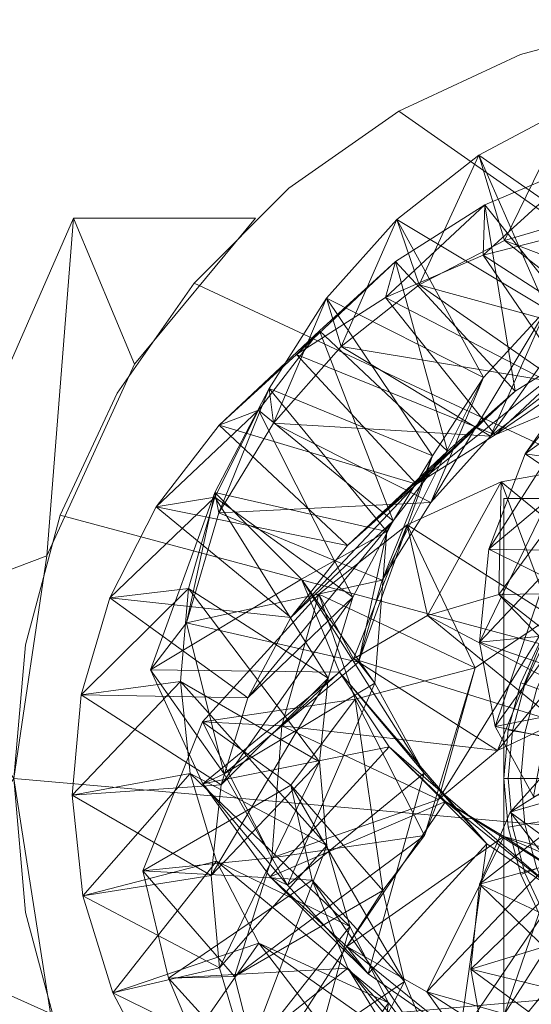
# Model space of a CAD drawing. Units: millimetres. Extents: x 2917 to 4583, y -27 to 27.
# Drawn here: x 2973 to 2991, y -8 to 27 of the extents above; entities that cross this region are included whole.
import ezdxf

# ---------------------------------------------------------------- set-up
doc = ezdxf.new("R2010")
doc.units = ezdxf.units.MM
doc.header["$LTSCALE"] = 5.08
doc.layers.add('チェーンポール01', color=7, linetype='Continuous')

# ---------------------------------------------------------------- blocks, each defined once
blk = doc.blocks.new('グループ')
at = {"layer": 'チェーンポール01', "color": 9, "linetype": 'Continuous', "lineweight": 18}
for points in [[(-722.918, -4.775), (-763.75, 23.816), (-759.406, 25.842), (-754.775, 27.082)], [(-722.918, -4.775, 950), (-754.775, 27.082, 950), (-759.406, 25.842, 950), (-763.75, 23.816, 950)], [(-722.918, -4.775, 950), (-763.75, 23.816, 950), (-759.406, 25.842, 950), (-754.775, 27.082, 950)], [(-722.918, -4.775, 953), (-754.775, 27.082, 953), (-759.406, 25.842, 953), (-763.75, 23.816, 953)], [(-754.775, 27.082), (-759.406, 25.842), (-759.406, 25.842, 950), (-754.775, 27.082, 950)], [(-754.775, 27.082, 950), (-759.406, 25.842, 950), (-759.406, 25.842, 953), (-754.775, 27.082, 953)], [(-759.406, 25.842), (-763.75, 23.816), (-763.75, 23.816, 950), (-759.406, 25.842, 950)], [(-759.406, 25.842, 950), (-763.75, 23.816, 950), (-763.75, 23.816, 953), (-759.406, 25.842, 953)], [(-757.648, 23.968, 1006.969), (-755.868, 18.756, 1002.956), (-760.894, 22.253, 1003.936)], [(-760.894, 22.253, 1003.936), (-759.976, 19.208, 1009.224), (-757.648, 23.968, 1006.969)], [(-756.75, 20.157, 1012.038), (-757.648, 23.968, 1006.969), (-759.976, 19.208, 1009.224)], [(-722.918, -4.775), (-771.066, 17.677), (-767.677, 21.066), (-763.75, 23.816)], [(-722.918, -4.775, 950), (-763.75, 23.816, 950), (-767.677, 21.066, 950), (-771.066, 17.677, 950)], [(-722.918, -4.775, 950), (-771.066, 17.677, 950), (-767.677, 21.066, 950), (-763.75, 23.816, 950)], [(-722.918, -4.775, 953), (-763.75, 23.816, 953), (-767.677, 21.066, 953), (-771.066, 17.677, 953)], [(-763.75, 23.816), (-767.677, 21.066), (-767.677, 21.066, 950), (-763.75, 23.816, 950)], [(-763.75, 23.816, 950), (-767.677, 21.066, 950), (-767.677, 21.066, 953), (-763.75, 23.816, 953)], [(-760.894, 22.253, 1003.936), (-758.483, 16.752, 1000.273), (-763.82, 19.952, 1000.927)], [(-763.82, 19.952, 1000.927), (-763.032, 17.617, 1006.377), (-760.894, 22.253, 1003.936)], [(-759.976, 19.208, 1009.224), (-760.894, 22.253, 1003.936), (-763.032, 17.617, 1006.377)], [(-758.483, 16.752, 1000.273), (-760.894, 22.253, 1003.936), (-755.868, 18.756, 1002.956)], [(-760.681, 20.474, 1028.53), (-760.746, 18.676, 1034.105), (-757.119, 21.973, 1031.488)], [(-757.065, 19.622, 1036.99), (-757.119, 21.973, 1031.488), (-760.746, 18.676, 1034.105)], [(-757.119, 21.973, 1031.488), (-756.771, 15.569, 1028.144), (-760.681, 20.474, 1028.53)], [(-767.677, 21.066), (-771.066, 17.677), (-771.066, 17.677, 950), (-767.677, 21.066, 950)], [(-767.677, 21.066, 950), (-771.066, 17.677, 950), (-771.066, 17.677, 953), (-767.677, 21.066, 953)], [(-763.87, 18.453, 1025.582), (-764.229, 17.167, 1031.19), (-760.681, 20.474, 1028.53)], [(-760.746, 18.676, 1034.105), (-760.681, 20.474, 1028.53), (-764.229, 17.167, 1031.19)], [(-760.681, 20.474, 1028.53), (-759.595, 13.827, 1025.537), (-763.87, 18.453, 1025.582)], [(-759.595, 13.827, 1025.537), (-760.681, 20.474, 1028.53), (-756.771, 15.569, 1028.144)], [(-759.976, 19.208, 1009.224), (-752.385, 16.328, 1010.422), (-756.75, 20.157, 1012.038)], [(-775.364, 20, 827.5), (-781.5, 6, 827.5), (-781.5, 6, 847.5), (-775.364, 20, 847.5)], [(-776.327, 7.945, 827.5), (-781.5, 6, 827.5), (-775.364, 20, 827.5)], [(-775.364, 20, 847.5), (-781.5, 6, 847.5), (-776.327, 7.945, 847.5)], [(-775.364, 20, 910.5), (-781.5, 6, 910.5), (-781.5, 6, 930.5), (-775.364, 20, 930.5)], [(-776.327, 7.945, 910.5), (-781.5, 6, 910.5), (-775.364, 20, 910.5)], [(-775.364, 20, 930.5), (-781.5, 6, 930.5), (-776.327, 7.945, 930.5)], [(-773.188, 14.784, 827.5), (-776.327, 7.945, 827.5), (-775.364, 20, 827.5)], [(-775.364, 20, 847.5), (-776.327, 7.945, 847.5), (-773.188, 14.784, 847.5)], [(-773.188, 14.784, 910.5), (-776.327, 7.945, 910.5), (-775.364, 20, 910.5)], [(-775.364, 20, 930.5), (-776.327, 7.945, 930.5), (-773.188, 14.784, 930.5)], [(-768.874, 20, 827.5), (-775.364, 20, 827.5), (-775.364, 20, 847.5), (-768.874, 20, 847.5)], [(-768.874, 20, 827.5), (-773.188, 14.784, 827.5), (-775.364, 20, 827.5)], [(-768.874, 20, 847.5), (-775.364, 20, 847.5), (-773.188, 14.784, 847.5)], [(-768.874, 20, 910.5), (-775.364, 20, 910.5), (-775.364, 20, 930.5), (-768.874, 20, 930.5)], [(-768.874, 20, 910.5), (-773.188, 14.784, 910.5), (-775.364, 20, 910.5)], [(-768.874, 20, 930.5), (-775.364, 20, 930.5), (-773.188, 14.784, 930.5)], [(-773.188, 14.784, 827.5), (-768.874, 20, 827.5), (-768.874, 20, 847.5), (-773.188, 14.784, 847.5)], [(-773.188, 14.784, 910.5), (-768.874, 20, 910.5), (-768.874, 20, 930.5), (-773.188, 14.784, 930.5)], [(-763.82, 19.952, 1000.927), (-760.732, 14.315, 997.611), (-766.34, 17.141, 997.945)], [(-766.34, 17.141, 997.945), (-765.814, 15.422, 1003.505), (-763.82, 19.952, 1000.927)], [(-763.032, 17.617, 1006.377), (-763.82, 19.952, 1000.927), (-765.814, 15.422, 1003.505)], [(-760.732, 14.315, 997.611), (-763.82, 19.952, 1000.927), (-758.483, 16.752, 1000.273)], [(-760.746, 18.676, 1034.105), (-753.999, 14.328, 1035.994), (-757.065, 19.622, 1036.99)], [(-763.032, 17.617, 1006.377), (-755.281, 15.499, 1007.919), (-759.976, 19.208, 1009.224)], [(-752.385, 16.328, 1010.422), (-759.976, 19.208, 1009.224), (-755.281, 15.499, 1007.919)], [(-764.229, 17.167, 1031.19), (-757.245, 13.547, 1033.401), (-760.746, 18.676, 1034.105)], [(-753.999, 14.328, 1035.994), (-760.746, 18.676, 1034.105), (-757.245, 13.547, 1033.401)], [(-760.478, 12.222, 1002.851), (-755.868, 18.756, 1002.956), (-758.006, 14.12, 1005.398)], [(-755.868, 18.756, 1002.956), (-760.478, 12.222, 1002.851), (-758.483, 16.752, 1000.273)], [(-766.589, 15.982, 1022.648), (-767.402, 15.13, 1028.241), (-763.87, 18.453, 1025.582)], [(-764.229, 17.167, 1031.19), (-763.87, 18.453, 1025.582), (-767.402, 15.13, 1028.241)], [(-763.87, 18.453, 1025.582), (-762.011, 11.68, 1022.963), (-766.589, 15.982, 1022.648)], [(-762.011, 11.68, 1022.963), (-763.87, 18.453, 1025.582), (-759.595, 13.827, 1025.537)], [(-722.918, -4.775), (-775.842, 9.406), (-773.816, 13.75), (-771.066, 17.677)], [(-722.918, -4.775, 950), (-771.066, 17.677, 950), (-773.816, 13.75, 950), (-775.842, 9.406, 950)], [(-722.918, -4.775, 950), (-775.842, 9.406, 950), (-773.816, 13.75, 950), (-771.066, 17.677, 950)], [(-722.918, -4.775, 953), (-771.066, 17.677, 953), (-773.816, 13.75, 953), (-775.842, 9.406, 953)], [(-771.066, 17.677), (-773.816, 13.75), (-773.816, 13.75, 950), (-771.066, 17.677, 950)], [(-771.066, 17.677, 950), (-773.816, 13.75, 950), (-773.816, 13.75, 953), (-771.066, 17.677, 953)], [(-765.814, 15.422, 1003.505), (-758.006, 14.12, 1005.398), (-763.032, 17.617, 1006.377)], [(-755.281, 15.499, 1007.919), (-763.032, 17.617, 1006.377), (-758.006, 14.12, 1005.398)], [(-766.34, 17.141, 997.945), (-762.557, 11.521, 994.965), (-768.385, 13.915, 994.991)], [(-768.385, 13.915, 994.991), (-768.224, 12.682, 1000.611), (-766.34, 17.141, 997.945)], [(-765.814, 15.422, 1003.505), (-766.34, 17.141, 997.945), (-768.224, 12.682, 1000.611)], [(-767.402, 15.13, 1028.241), (-760.319, 12.262, 1030.803), (-764.229, 17.167, 1031.19)], [(-762.557, 11.521, 994.965), (-766.34, 17.141, 997.945), (-760.732, 14.315, 997.611)], [(-757.245, 13.547, 1033.401), (-764.229, 17.167, 1031.19), (-760.319, 12.262, 1030.803)], [(-762.616, 9.856, 1000.277), (-758.483, 16.752, 1000.273), (-760.478, 12.222, 1002.851)], [(-758.483, 16.752, 1000.273), (-762.616, 9.856, 1000.277), (-760.732, 14.315, 997.611)], [(-760.319, 12.262, 1030.803), (-753.619, 16.845, 1030.783), (-757.245, 13.547, 1033.401)], [(-753.619, 16.845, 1030.783), (-760.319, 12.262, 1030.803), (-756.771, 15.569, 1028.144)], [(-768.76, 13.148, 1019.735), (-770.163, 12.617, 1025.259), (-766.589, 15.982, 1022.648)], [(-767.402, 15.13, 1028.241), (-766.589, 15.982, 1022.648), (-770.163, 12.617, 1025.259)], [(-766.589, 15.982, 1022.648), (-763.959, 9.203, 1020.42), (-768.76, 13.148, 1019.735)], [(-763.959, 9.203, 1020.42), (-766.589, 15.982, 1022.648), (-762.011, 11.68, 1022.963)], [(-763.127, 10.503, 1028.196), (-756.771, 15.569, 1028.144), (-760.319, 12.262, 1030.803)], [(-756.771, 15.569, 1028.144), (-763.127, 10.503, 1028.196), (-759.595, 13.827, 1025.537)], [(-757.609, 12.753, 978.227), (-759.237, 11.593, 983.395), (-755.99, 15.608, 981.007)], [(-756.973, 14.85, 986.415), (-755.99, 15.608, 981.007), (-759.237, 11.593, 983.395)], [(-770.163, 12.617, 1025.259), (-763.127, 10.503, 1028.196), (-767.402, 15.13, 1028.241)], [(-768.224, 12.682, 1000.611), (-760.478, 12.222, 1002.851), (-765.814, 15.422, 1003.505)], [(-760.319, 12.262, 1030.803), (-767.402, 15.13, 1028.241), (-763.127, 10.503, 1028.196)], [(-758.006, 14.12, 1005.398), (-765.814, 15.422, 1003.505), (-760.478, 12.222, 1002.851)], [(-776.327, 7.945, 827.5), (-773.188, 14.784, 827.5), (-773.188, 14.784, 847.5), (-776.327, 7.945, 847.5)], [(-776.327, 7.945, 910.5), (-773.188, 14.784, 910.5), (-773.188, 14.784, 930.5), (-776.327, 7.945, 930.5)], [(-759.237, 11.593, 983.395), (-752.326, 10.609, 986.631), (-756.973, 14.85, 986.415)], [(-764.351, 7.085, 997.675), (-760.732, 14.315, 997.611), (-762.616, 9.856, 1000.277)], [(-760.732, 14.315, 997.611), (-764.351, 7.085, 997.675), (-762.557, 11.521, 994.965)], [(-773.816, 13.75), (-775.842, 9.406), (-775.842, 9.406, 950), (-773.816, 13.75, 950)], [(-773.816, 13.75, 950), (-775.842, 9.406, 950), (-775.842, 9.406, 953), (-773.816, 13.75, 953)], [(-768.385, 13.915, 994.991), (-764.184, 8.812, 992.168), (-770.327, 10.208, 992.216)], [(-770.327, 10.208, 992.216), (-770.178, 9.479, 997.702), (-768.385, 13.915, 994.991)], [(-768.224, 12.682, 1000.611), (-768.385, 13.915, 994.991), (-770.178, 9.479, 997.702)], [(-764.184, 8.812, 992.168), (-768.385, 13.915, 994.991), (-762.557, 11.521, 994.965)], [(-765.585, 8.315, 1025.574), (-759.595, 13.827, 1025.537), (-763.127, 10.503, 1028.196)], [(-759.595, 13.827, 1025.537), (-765.585, 8.315, 1025.574), (-762.011, 11.68, 1022.963)], [(-770.329, 10.047, 1016.849), (-772.414, 9.697, 1022.247), (-768.76, 13.148, 1019.735)], [(-770.163, 12.617, 1025.259), (-768.76, 13.148, 1019.735), (-772.414, 9.697, 1022.247)], [(-768.76, 13.148, 1019.735), (-765.39, 6.474, 1017.902), (-770.329, 10.047, 1016.849)], [(-765.39, 6.474, 1017.902), (-768.76, 13.148, 1019.735), (-763.959, 9.203, 1020.42)], [(-770.178, 9.479, 997.702), (-762.616, 9.856, 1000.277), (-768.224, 12.682, 1000.611)], [(-760.478, 12.222, 1002.851), (-768.224, 12.682, 1000.611), (-762.616, 9.856, 1000.277)], [(-758.395, 9.98, 975.476), (-760.539, 8.187, 980.346), (-757.609, 12.753, 978.227)], [(-759.237, 11.593, 983.395), (-757.609, 12.753, 978.227), (-760.539, 8.187, 980.346)], [(-772.414, 9.697, 1022.247), (-765.585, 8.315, 1025.574), (-770.163, 12.617, 1025.259)], [(-763.127, 10.503, 1028.196), (-770.163, 12.617, 1025.259), (-765.585, 8.315, 1025.574)], [(-767.613, 5.752, 1022.932), (-762.011, 11.68, 1022.963), (-765.585, 8.315, 1025.574)], [(-762.011, 11.68, 1022.963), (-767.613, 5.752, 1022.932), (-763.959, 9.203, 1020.42)], [(-765.194, 4.157, 994.895), (-762.557, 11.521, 994.965), (-764.351, 7.085, 997.675)], [(-762.557, 11.521, 994.965), (-765.194, 4.157, 994.895), (-764.184, 8.812, 992.168)], [(-760.539, 8.187, 980.346), (-754.065, 8.072, 983.882), (-759.237, 11.593, 983.395)], [(-752.326, 10.609, 986.631), (-759.237, 11.593, 983.395), (-754.065, 8.072, 983.882)], [(-760.102, 10.592, 1045.91), (-760.187, 6.574, 1050.695), (-756.798, 11.182, 1048.95)], [(-757.915, 6.6, 1053.349), (-756.798, 11.182, 1048.95), (-760.187, 6.574, 1050.695)], [(-756.798, 11.182, 1048.95), (-755.455, 6.779, 1044.663), (-760.102, 10.592, 1045.91)], [(-763.451, 9.056, 1042.886), (-762.732, 5.821, 1048.003), (-760.102, 10.592, 1045.91)], [(-760.102, 10.592, 1045.91), (-758.304, 5.788, 1041.835), (-763.451, 9.056, 1042.886)], [(-760.187, 6.574, 1050.695), (-760.102, 10.592, 1045.91), (-762.732, 5.821, 1048.003)], [(-758.304, 5.788, 1041.835), (-760.102, 10.592, 1045.91), (-755.455, 6.779, 1044.663)], [(-770.327, 10.208, 992.216), (-767.234, 7.122, 989.176), (-772.618, 3.886, 989.497)], [(-772.618, 3.886, 989.497), (-771.337, 5.553, 994.943), (-770.327, 10.208, 992.216)], [(-770.178, 9.479, 997.702), (-770.327, 10.208, 992.216), (-771.337, 5.553, 994.943)], [(-767.234, 7.122, 989.176), (-770.327, 10.208, 992.216), (-764.184, 8.812, 992.168)], [(-771.261, 6.783, 1013.997), (-774.077, 6.454, 1019.209), (-770.329, 10.047, 1016.849)], [(-772.414, 9.697, 1022.247), (-770.329, 10.047, 1016.849), (-774.077, 6.454, 1019.209)], [(-770.329, 10.047, 1016.849), (-766.272, 3.578, 1015.403), (-771.261, 6.783, 1013.997)], [(-766.272, 3.578, 1015.403), (-770.329, 10.047, 1016.849), (-765.39, 6.474, 1017.902)], [(-762.616, 9.856, 1000.277), (-770.178, 9.479, 997.702), (-764.351, 7.085, 997.675)], [(-758.426, 7.467, 972.755), (-760.879, 4.868, 977.273), (-758.395, 9.98, 975.476)], [(-760.539, 8.187, 980.346), (-758.395, 9.98, 975.476), (-760.879, 4.868, 977.273)], [(-740, -10, 953), (-760, -10, 953), (-760, 10, 953), (-740, 10, 953)], [(-760, -10, 963), (-740, -10, 963), (-740, 10, 963), (-760, 10, 963)], [(-740, 10, 953), (-760, 10, 953), (-760, 10, 963), (-740, 10, 963)], [(-760, 10, 953), (-760, -10, 953), (-760, -10, 963), (-760, 10, 963)], [(-774.077, 6.454, 1019.209), (-767.613, 5.752, 1022.932), (-772.414, 9.697, 1022.247)], [(-765.585, 8.315, 1025.574), (-772.414, 9.697, 1022.247), (-767.613, 5.752, 1022.932)], [(-722.918, -4.775), (-777.5, 0), (-777.082, 4.775), (-775.842, 9.406)], [(-722.918, -4.775, 950), (-775.842, 9.406, 950), (-777.082, 4.775, 950), (-777.5, 0, 950)], [(-722.918, -4.775, 950), (-777.5, 0, 950), (-777.082, 4.775, 950), (-775.842, 9.406, 950)], [(-722.918, -4.775, 953), (-775.842, 9.406, 953), (-777.082, 4.775, 953), (-777.5, 0, 953)], [(-775.842, 9.406), (-777.082, 4.775), (-777.082, 4.775, 950), (-775.842, 9.406, 950)], [(-775.842, 9.406, 950), (-777.082, 4.775, 950), (-777.082, 4.775, 953), (-775.842, 9.406, 953)], [(-771.337, 5.553, 994.943), (-764.351, 7.085, 997.675), (-770.178, 9.479, 997.702)], [(-769.139, 2.882, 1020.262), (-763.959, 9.203, 1020.42), (-767.613, 5.752, 1022.932)], [(-763.959, 9.203, 1020.42), (-769.139, 2.882, 1020.262), (-765.39, 6.474, 1017.902)], [(-764.184, 8.812, 992.168), (-764.608, 3.407, 992.058), (-767.234, 7.122, 989.176)], [(-766.611, 6.582, 1039.875), (-765.376, 4.268, 1045.276), (-763.451, 9.056, 1042.886)], [(-763.451, 9.056, 1042.886), (-761.028, 3.949, 1039.042), (-766.611, 6.582, 1039.875)], [(-762.732, 5.821, 1048.003), (-763.451, 9.056, 1042.886), (-765.376, 4.268, 1045.276)], [(-764.608, 3.407, 992.058), (-764.184, 8.812, 992.168), (-765.194, 4.157, 994.895)], [(-761.028, 3.949, 1039.042), (-763.451, 9.056, 1042.886), (-758.304, 5.788, 1041.835)], [(-760.879, 4.868, 977.273), (-754.991, 5.434, 981.106), (-760.539, 8.187, 980.346)], [(-754.065, 8.072, 983.882), (-760.539, 8.187, 980.346), (-754.991, 5.434, 981.106)], [(-776.327, 7.945, 827.5), (-777.5, 0, 827.5), (-781.5, 6, 827.5)], [(-781.5, 6, 847.5), (-777.5, 0, 847.5), (-776.327, 7.945, 847.5)], [(-776.327, 7.945, 910.5), (-777.5, 0, 910.5), (-781.5, 6, 910.5)], [(-781.5, 6, 930.5), (-777.5, 0, 930.5), (-776.327, 7.945, 930.5)], [(-777.5, 0, 827.5), (-776.327, 7.945, 827.5), (-776.327, 7.945, 847.5), (-777.5, 0, 847.5)], [(-777.5, 0, 910.5), (-776.327, 7.945, 910.5), (-776.327, 7.945, 930.5), (-777.5, 0, 930.5)], [(-760.879, 4.868, 977.273), (-758.426, 7.467, 972.755), (-760.312, 1.859, 974.186)], [(-757.816, 5.355, 970.064), (-760.312, 1.859, 974.186), (-758.426, 7.467, 972.755)], [(-765.876, 3.802, 986.591), (-772.618, 3.886, 989.497), (-767.234, 7.122, 989.176)], [(-764.351, 7.085, 997.675), (-771.337, 5.553, 994.943), (-765.194, 4.157, 994.895)], [(-762.851, 0.19, 989.357), (-767.234, 7.122, 989.176), (-764.608, 3.407, 992.058)], [(-767.234, 7.122, 989.176), (-762.851, 0.19, 989.357), (-765.876, 3.802, 986.591)], [(-771.55, 3.463, 1011.183), (-775.09, 2.986, 1016.152), (-771.261, 6.783, 1013.997)], [(-774.077, 6.454, 1019.209), (-771.261, 6.783, 1013.997), (-775.09, 2.986, 1016.152)], [(-771.261, 6.783, 1013.997), (-766.587, 0.596, 1012.913), (-771.55, 3.463, 1011.183)], [(-766.587, 0.596, 1012.913), (-771.261, 6.783, 1013.997), (-766.272, 3.578, 1015.403)], [(-760.229, 1, 1044.225), (-755.455, 6.779, 1044.663), (-758.084, 2.008, 1046.757)], [(-755.455, 6.779, 1044.663), (-760.229, 1, 1044.225), (-758.304, 5.788, 1041.835)], [(-775.09, 2.986, 1016.152), (-769.139, 2.882, 1020.262), (-774.077, 6.454, 1019.209)], [(-767.613, 5.752, 1022.932), (-774.077, 6.454, 1019.209), (-769.139, 2.882, 1020.262)], [(-770.765, 2.03, 1037.966), (-767.925, 1.886, 1042.513), (-766.611, 6.582, 1039.875)], [(-766.611, 6.582, 1039.875), (-765.31, 2.831, 1035.949), (-770.765, 2.03, 1037.966)], [(-770.101, -0.22, 1017.558), (-765.39, 6.474, 1017.902), (-769.139, 2.882, 1020.262)], [(-765.39, 6.474, 1017.902), (-770.101, -0.22, 1017.558), (-766.272, 3.578, 1015.403)], [(-765.376, 4.268, 1045.276), (-766.611, 6.582, 1039.875), (-767.925, 1.886, 1042.513)], [(-765.31, 2.831, 1035.949), (-766.611, 6.582, 1039.875), (-761.028, 3.949, 1039.042)], [(-762.732, 5.821, 1048.003), (-756.071, 2.316, 1049.273), (-760.187, 6.574, 1050.695)], [(-760.187, 6.574, 1050.695), (-754.336, 1.992, 1051.777), (-757.915, 6.6, 1053.349)], [(-754.336, 1.992, 1051.777), (-760.187, 6.574, 1050.695), (-756.071, 2.316, 1049.273)], [(-765.376, 4.268, 1045.276), (-758.084, 2.008, 1046.757), (-762.732, 5.821, 1048.003)], [(-756.071, 2.316, 1049.273), (-762.732, 5.821, 1048.003), (-758.084, 2.008, 1046.757)], [(-762.342, -0.747, 1041.68), (-758.304, 5.788, 1041.835), (-760.229, 1, 1044.225)], [(-758.304, 5.788, 1041.835), (-762.342, -0.747, 1041.68), (-761.028, 3.949, 1039.042)], [(-771.337, 5.553, 994.943), (-772.618, 3.886, 989.497), (-769.992, 0.171, 992.38)], [(-769.992, 0.171, 992.38), (-765.194, 4.157, 994.895), (-771.337, 5.553, 994.943)], [(-754.991, 5.434, 981.106), (-760.879, 4.868, 977.273), (-755.103, 2.889, 978.302)], [(-760.312, 1.859, 974.186), (-757.816, 5.355, 970.064), (-758.949, -0.641, 971.1)], [(-759.397, 3.42, 1073), (-759.254, 3.368, 1074.736), (-758.529, 4.924, 1074.736), (-758.66, 5, 1073)], [(-759.254, 3.368, 1071.264), (-759.397, 3.42, 1073), (-758.66, 5, 1073), (-758.529, 4.924, 1071.264)], [(-759.254, 3.368, 1074.736), (-758.83, 3.214, 1076.42), (-758.138, 4.698, 1076.42), (-758.529, 4.924, 1074.736)], [(-758.83, 3.214, 1069.58), (-759.254, 3.368, 1071.264), (-758.529, 4.924, 1071.264), (-758.138, 4.698, 1069.58)], [(-777.082, 4.775), (-777.5, 0), (-777.5, 0, 950), (-777.082, 4.775, 950)], [(-777.082, 4.775, 950), (-777.5, 0, 950), (-777.5, 0, 953), (-777.082, 4.775, 953)], [(-760.312, 1.859, 974.186), (-755.103, 2.889, 978.302), (-760.879, 4.868, 977.273)], [(-767.925, 1.886, 1042.513), (-760.229, 1, 1044.225), (-765.376, 4.268, 1045.276)], [(-758.084, 2.008, 1046.757), (-765.376, 4.268, 1045.276), (-760.229, 1, 1044.225)], [(-772.618, 3.886, 989.497), (-765.876, 3.802, 986.591), (-770.749, -0.19, 986.643)], [(-770.749, -0.19, 986.643), (-769.992, 0.171, 992.38), (-772.618, 3.886, 989.497)], [(-765.194, 4.157, 994.895), (-769.992, 0.171, 992.38), (-764.608, 3.407, 992.058)], [(-761.028, 3.949, 1039.042), (-762.835, -2.03, 1038.034), (-765.31, 2.831, 1035.949)], [(-762.835, -2.03, 1038.034), (-761.028, 3.949, 1039.042), (-762.342, -0.747, 1041.68)], [(-764.103, 1.139, 984.029), (-770.749, -0.19, 986.643), (-765.876, 3.802, 986.591)], [(-770.45, -3.463, 1014.817), (-766.272, 3.578, 1015.403), (-770.101, -0.22, 1017.558)], [(-766.272, 3.578, 1015.403), (-770.45, -3.463, 1014.817), (-766.587, 0.596, 1012.913)], [(-760.609, -2.326, 986.631), (-765.876, 3.802, 986.591), (-762.851, 0.19, 989.357)], [(-765.876, 3.802, 986.591), (-760.609, -2.326, 986.631), (-764.103, 1.139, 984.029)], [(-771.205, 0.186, 1008.406), (-775.413, -0.596, 1013.087), (-771.55, 3.463, 1011.183)], [(-775.09, 2.986, 1016.152), (-771.55, 3.463, 1011.183), (-775.413, -0.596, 1013.087)], [(-766.328, -2.385, 1010.422), (-771.55, 3.463, 1011.183), (-766.587, 0.596, 1012.913)], [(-771.55, 3.463, 1011.183), (-766.328, -2.385, 1010.422), (-771.205, 0.186, 1008.406)], [(-767.724, -3.802, 989.409), (-764.608, 3.407, 992.058), (-769.992, 0.171, 992.38)], [(-764.608, 3.407, 992.058), (-767.724, -3.802, 989.409), (-762.851, 0.19, 989.357)], [(-759.848, 1.736, 1073), (-759.698, 1.71, 1074.736), (-759.254, 3.368, 1074.736), (-759.397, 3.42, 1073)], [(-759.698, 1.71, 1071.264), (-759.848, 1.736, 1073), (-759.397, 3.42, 1073), (-759.254, 3.368, 1071.264)], [(-759.698, 1.71, 1074.736), (-759.254, 1.632, 1076.42), (-758.83, 3.214, 1076.42), (-759.254, 3.368, 1074.736)], [(-759.254, 1.632, 1069.58), (-759.698, 1.71, 1071.264), (-759.254, 3.368, 1071.264), (-758.83, 3.214, 1069.58)], [(-759.254, 1.632, 1076.42), (-758.529, 1.504, 1078), (-758.138, 2.962, 1078), (-758.83, 3.214, 1076.42)], [(-758.529, 1.504, 1068), (-759.254, 1.632, 1069.58), (-758.83, 3.214, 1069.58), (-758.138, 2.962, 1068)], [(-775.413, -0.596, 1013.087), (-770.101, -0.22, 1017.558), (-775.09, 2.986, 1016.152)], [(-769.139, 2.882, 1020.262), (-775.09, 2.986, 1016.152), (-770.101, -0.22, 1017.558)], [(-767.604, -0.229, 1033.455), (-770.765, 2.03, 1037.966), (-765.31, 2.831, 1035.949)], [(-765.31, 2.831, 1035.949), (-764.328, -3.999, 1035.994), (-767.604, -0.229, 1033.455)], [(-764.328, -3.999, 1035.994), (-765.31, 2.831, 1035.949), (-762.835, -2.03, 1038.034)], [(-755.103, 2.889, 978.302), (-760.312, 1.859, 974.186), (-754.444, 0.632, 975.467)], [(-772.898, -3.294, 1034.451), (-768.29, -2.831, 1040.051), (-770.765, 2.03, 1037.966)], [(-770.765, 2.03, 1037.966), (-767.604, -0.229, 1033.455), (-772.898, -3.294, 1034.451)], [(-767.925, 1.886, 1042.513), (-770.765, 2.03, 1037.966), (-768.29, -2.831, 1040.051)], [(-768.29, -2.831, 1040.051), (-762.342, -0.747, 1041.68), (-767.925, 1.886, 1042.513)], [(-760.229, 1, 1044.225), (-767.925, 1.886, 1042.513), (-762.342, -0.747, 1041.68)], [(-758.949, -0.641, 971.1), (-754.444, 0.632, 975.467), (-760.312, 1.859, 974.186)], [(-756.269, -0.184, 1050.429), (-759.778, -1.197, 1055.056), (-754.896, 1.857, 1053.366)], [(-758.038, 0.739, 1058.1), (-754.896, 1.857, 1053.366), (-759.778, -1.197, 1055.056)], [(-760, 0, 1073), (-759.848, 0, 1074.736), (-759.698, 1.71, 1074.736), (-759.848, 1.736, 1073)], [(-759.848, 0, 1071.264), (-760, 0, 1073), (-759.848, 1.736, 1073), (-759.698, 1.71, 1071.264)], [(-759.848, 0, 1074.736), (-759.397, 0, 1076.42), (-759.254, 1.632, 1076.42), (-759.698, 1.71, 1074.736)], [(-759.397, 0, 1069.58), (-759.848, 0, 1071.264), (-759.698, 1.71, 1071.264), (-759.254, 1.632, 1069.58)], [(-759.397, 0, 1076.42), (-758.66, 0, 1078), (-758.529, 1.504, 1078), (-759.254, 1.632, 1076.42)], [(-758.66, 0, 1068), (-759.397, 0, 1069.58), (-759.254, 1.632, 1069.58), (-758.529, 1.504, 1068)], [(-770.749, -0.19, 986.643), (-764.103, 1.139, 984.029), (-768.344, -3.508, 983.813)], [(-762.087, -0.818, 981.494), (-768.344, -3.508, 983.813), (-764.103, 1.139, 984.029)], [(-758.072, -4.065, 983.882), (-764.103, 1.139, 984.029), (-760.609, -2.326, 986.631)], [(-764.103, 1.139, 984.029), (-758.072, -4.065, 983.882), (-762.087, -0.818, 981.494)], [(-759.778, -1.197, 1055.056), (-754.964, -4.716, 1058.556), (-758.038, 0.739, 1058.1)], [(-770.157, -6.75, 1012.038), (-766.587, 0.596, 1012.913), (-770.45, -3.463, 1014.817)], [(-766.587, 0.596, 1012.913), (-770.157, -6.75, 1012.038), (-766.328, -2.385, 1010.422)], [(-781.5, -6, 827.5), (-777.5, 0, 827.5), (-776.19, -8.386, 827.5)], [(-776.19, -8.386, 847.5), (-777.5, 0, 847.5), (-781.5, -6, 847.5)], [(-781.5, -6, 910.5), (-777.5, 0, 910.5), (-776.19, -8.386, 910.5)], [(-776.19, -8.386, 930.5), (-777.5, 0, 930.5), (-781.5, -6, 930.5)], [(-722.918, -4.775), (-775.842, -9.406), (-777.082, -4.775), (-777.5, 0)], [(-722.918, -4.775, 950), (-777.5, 0, 950), (-777.082, -4.775, 950), (-775.842, -9.406, 950)], [(-777.5, 0), (-777.082, -4.775), (-777.082, -4.775, 950), (-777.5, 0, 950)], [(-722.918, -4.775, 950), (-775.842, -9.406, 950), (-777.082, -4.775, 950), (-777.5, 0, 950)], [(-722.918, -4.775, 953), (-777.5, 0, 953), (-777.082, -4.775, 953), (-775.842, -9.406, 953)], [(-777.5, 0, 950), (-777.082, -4.775, 950), (-777.082, -4.775, 953), (-777.5, 0, 953)], [(-776.19, -8.386, 827.5), (-777.5, 0, 827.5), (-777.5, 0, 847.5), (-776.19, -8.386, 847.5)], [(-776.19, -8.386, 910.5), (-777.5, 0, 910.5), (-777.5, 0, 930.5), (-776.19, -8.386, 930.5)], [(-775.413, -0.596, 1013.087), (-771.205, 0.186, 1008.406), (-775.034, -4.179, 1010.022)], [(-770.259, -2.952, 1005.665), (-775.034, -4.179, 1010.022), (-771.205, 0.186, 1008.406)], [(-765.499, -5.281, 1007.919), (-771.205, 0.186, 1008.406), (-766.328, -2.385, 1010.422)], [(-771.205, 0.186, 1008.406), (-765.499, -5.281, 1007.919), (-770.259, -2.952, 1005.665)], [(-769.992, 0.171, 992.38), (-770.749, -0.19, 986.643), (-767.724, -3.802, 989.409)], [(-764.85, -6.973, 986.415), (-762.851, 0.19, 989.357), (-767.724, -3.802, 989.409)], [(-762.851, 0.19, 989.357), (-764.85, -6.973, 986.415), (-760.609, -2.326, 986.631)], [(-759.848, -1.736, 1073), (-759.698, -1.71, 1074.736), (-759.848, 0, 1074.736), (-760, 0, 1073)], [(-759.698, -1.71, 1071.264), (-759.848, -1.736, 1073), (-760, 0, 1073), (-759.848, 0, 1071.264)], [(-759.698, -1.71, 1074.736), (-759.254, -1.632, 1076.42), (-759.397, 0, 1076.42), (-759.848, 0, 1074.736)], [(-759.254, -1.632, 1069.58), (-759.698, -1.71, 1071.264), (-759.848, 0, 1071.264), (-759.397, 0, 1069.58)], [(-759.254, -1.632, 1076.42), (-758.529, -1.504, 1078), (-758.66, 0, 1078), (-759.397, 0, 1076.42)], [(-758.529, -1.504, 1068), (-759.254, -1.632, 1069.58), (-759.397, 0, 1069.58), (-758.66, 0, 1068)], [(-770.101, -0.22, 1017.558), (-775.413, -0.596, 1013.087), (-770.45, -3.463, 1014.817)], [(-766.845, -3.619, 1030.783), (-772.898, -3.294, 1034.451), (-767.604, -0.229, 1033.455)], [(-768.344, -3.508, 983.813), (-767.724, -3.802, 989.409), (-770.749, -0.19, 986.643)], [(-763.547, -7.245, 1033.401), (-767.604, -0.229, 1033.455), (-764.328, -3.999, 1035.994)], [(-767.604, -0.229, 1033.455), (-763.547, -7.245, 1033.401), (-766.845, -3.619, 1030.783)], [(-756.925, -2.682, 1047.528), (-760.877, -3.763, 1052.001), (-756.269, -0.184, 1050.429)], [(-759.778, -1.197, 1055.056), (-756.269, -0.184, 1050.429), (-760.877, -3.763, 1052.001)], [(-775.034, -4.179, 1010.022), (-770.45, -3.463, 1014.817), (-775.413, -0.596, 1013.087)], [(-768.344, -3.508, 983.813), (-762.087, -0.818, 981.494), (-765.608, -5.99, 981.007)], [(-762.342, -0.747, 1041.68), (-768.29, -2.831, 1040.051), (-762.835, -2.03, 1038.034)], [(-759.999, -2.061, 978.987), (-765.608, -5.99, 981.007), (-762.087, -0.818, 981.494)], [(-755.434, -4.991, 981.106), (-762.087, -0.818, 981.494), (-758.072, -4.065, 983.882)], [(-762.087, -0.818, 981.494), (-755.434, -4.991, 981.106), (-759.999, -2.061, 978.987)], [(-760.877, -3.763, 1052.001), (-756.015, -6.057, 1055.968), (-759.778, -1.197, 1055.056)], [(-754.964, -4.716, 1058.556), (-759.778, -1.197, 1055.056), (-756.015, -6.057, 1055.968)], [(-759.397, -3.42, 1073), (-759.254, -3.368, 1074.736), (-759.698, -1.71, 1074.736), (-759.848, -1.736, 1073)], [(-759.254, -3.368, 1071.264), (-759.397, -3.42, 1073), (-759.848, -1.736, 1073), (-759.698, -1.71, 1071.264)], [(-759.254, -3.368, 1074.736), (-758.83, -3.214, 1076.42), (-759.254, -1.632, 1076.42), (-759.698, -1.71, 1074.736)], [(-758.83, -3.214, 1069.58), (-759.254, -3.368, 1071.264), (-759.698, -1.71, 1071.264), (-759.254, -1.632, 1069.58)], [(-758.83, -3.214, 1076.42), (-758.138, -2.962, 1078), (-758.529, -1.504, 1078), (-759.254, -1.632, 1076.42)], [(-758.138, -2.962, 1068), (-758.83, -3.214, 1069.58), (-759.254, -1.632, 1069.58), (-758.529, -1.504, 1068)], [(-769.622, -7.065, 1036.99), (-762.835, -2.03, 1038.034), (-768.29, -2.831, 1040.051)], [(-762.835, -2.03, 1038.034), (-769.622, -7.065, 1036.99), (-764.328, -3.999, 1035.994)], [(-765.608, -5.99, 981.007), (-759.999, -2.061, 978.987), (-762.753, -7.609, 978.227)], [(-758.002, -2.62, 976.505), (-762.753, -7.609, 978.227), (-759.999, -2.061, 978.987)], [(-752.889, -5.103, 978.302), (-759.999, -2.061, 978.987), (-755.434, -4.991, 981.106)], [(-759.999, -2.061, 978.987), (-752.889, -5.103, 978.302), (-758.002, -2.62, 976.505)], [(-769.208, -9.976, 1009.224), (-766.328, -2.385, 1010.422), (-770.157, -6.75, 1012.038)], [(-766.328, -2.385, 1010.422), (-769.208, -9.976, 1009.224), (-765.499, -5.281, 1007.919)], [(-761.593, -9.237, 983.395), (-760.609, -2.326, 986.631), (-764.85, -6.973, 986.415)], [(-760.609, -2.326, 986.631), (-761.593, -9.237, 983.395), (-758.072, -4.065, 983.882)], [(-762.753, -7.609, 978.227), (-758.002, -2.62, 976.505), (-759.98, -8.395, 975.476)], [(-756.779, -5.455, 1044.663), (-761.182, -6.798, 1048.95), (-756.925, -2.682, 1047.528)], [(-760.877, -3.763, 1052.001), (-756.925, -2.682, 1047.528), (-761.182, -6.798, 1048.95)], [(-756.24, -2.558, 974.036), (-759.98, -8.395, 975.476), (-758.002, -2.62, 976.505)], [(-759.98, -8.395, 975.476), (-756.24, -2.558, 974.036), (-757.467, -8.426, 972.755)], [(-775.034, -4.179, 1010.022), (-770.259, -2.952, 1005.665), (-773.968, -7.648, 1006.969)], [(-768.756, -5.868, 1002.956), (-773.968, -7.648, 1006.969), (-770.259, -2.952, 1005.665)], [(-768.29, -2.831, 1040.051), (-772.898, -3.294, 1034.451), (-769.622, -7.065, 1036.99)], [(-764.12, -8.006, 1005.398), (-770.259, -2.952, 1005.665), (-765.499, -5.281, 1007.919)], [(-770.259, -2.952, 1005.665), (-764.12, -8.006, 1005.398), (-768.756, -5.868, 1002.956)], [(-770.45, -3.463, 1014.817), (-775.034, -4.179, 1010.022), (-770.157, -6.75, 1012.038)], [(-771.973, -7.119, 1031.488), (-769.622, -7.065, 1036.99), (-772.898, -3.294, 1034.451)], [(-772.898, -3.294, 1034.451), (-766.845, -3.619, 1030.783), (-771.973, -7.119, 1031.488)], [(-765.608, -5.99, 981.007), (-764.85, -6.973, 986.415), (-768.344, -3.508, 983.813)], [(-767.724, -3.802, 989.409), (-768.344, -3.508, 983.813), (-764.85, -6.973, 986.415)], [(-758.66, -5, 1073), (-758.529, -4.924, 1074.736), (-759.254, -3.368, 1074.736), (-759.397, -3.42, 1073)], [(-758.529, -4.924, 1071.264), (-758.66, -5, 1073), (-759.397, -3.42, 1073), (-759.254, -3.368, 1071.264)], [(-758.529, -4.924, 1074.736), (-758.138, -4.698, 1076.42), (-758.83, -3.214, 1076.42), (-759.254, -3.368, 1074.736)], [(-758.138, -4.698, 1069.58), (-758.529, -4.924, 1071.264), (-759.254, -3.368, 1071.264), (-758.83, -3.214, 1069.58)], [(-765.569, -6.771, 1028.144), (-771.973, -7.119, 1031.488), (-766.845, -3.619, 1030.783)], [(-762.262, -10.319, 1030.803), (-766.845, -3.619, 1030.783), (-763.547, -7.245, 1033.401)], [(-766.845, -3.619, 1030.783), (-762.262, -10.319, 1030.803), (-765.569, -6.771, 1028.144)], [(-761.182, -6.798, 1048.95), (-756.6, -7.915, 1053.349), (-760.877, -3.763, 1052.001)], [(-756.015, -6.057, 1055.968), (-760.877, -3.763, 1052.001), (-756.6, -7.915, 1053.349)], [(-773.968, -7.648, 1006.969), (-770.157, -6.75, 1012.038), (-775.034, -4.179, 1010.022)], [(-768.676, -10.746, 1034.105), (-764.328, -3.999, 1035.994), (-769.622, -7.065, 1036.99)], [(-764.328, -3.999, 1035.994), (-768.676, -10.746, 1034.105), (-763.547, -7.245, 1033.401)], [(-758.187, -10.539, 980.346), (-758.072, -4.065, 983.882), (-761.593, -9.237, 983.395)], [(-777.082, -4.775), (-775.842, -9.406), (-775.842, -9.406, 950), (-777.082, -4.775, 950)], [(-777.082, -4.775, 950), (-775.842, -9.406, 950), (-775.842, -9.406, 953), (-777.082, -4.775, 953)], [(-722.918, -4.775), (-771.066, -17.677), (-773.816, -13.75), (-775.842, -9.406)], [(-722.918, -4.775, 950), (-775.842, -9.406, 950), (-773.816, -13.75, 950), (-771.066, -17.677, 950)], [(-722.918, -4.775, 950), (-771.066, -17.677, 950), (-773.816, -13.75, 950), (-775.842, -9.406, 950)], [(-722.918, -4.775, 953), (-775.842, -9.406, 953), (-773.816, -13.75, 953), (-771.066, -17.677, 953)], [(-722.918, -4.775), (-763.75, -23.816), (-767.677, -21.066), (-771.066, -17.677)], [(-722.918, -4.775, 950), (-771.066, -17.677, 950), (-767.677, -21.066, 950), (-763.75, -23.816, 950)], [(-722.918, -4.775, 950), (-763.75, -23.816, 950), (-767.677, -21.066, 950), (-771.066, -17.677, 950)], [(-722.918, -4.775, 953), (-771.066, -17.677, 953), (-767.677, -21.066, 953), (-763.75, -23.816, 953)], [(-722.918, -4.775), (-754.775, -27.082), (-759.406, -25.842), (-763.75, -23.816)], [(-722.918, -4.775, 950), (-763.75, -23.816, 950), (-759.406, -25.842, 950), (-754.775, -27.082, 950)], [(-722.918, -4.775, 950), (-754.775, -27.082, 950), (-759.406, -25.842, 950), (-763.75, -23.816, 950)], [(-722.918, -4.775, 953), (-763.75, -23.816, 953), (-759.406, -25.842, 953), (-754.775, -27.082, 953)], [(-767.617, -13.032, 1006.377), (-765.499, -5.281, 1007.919), (-769.208, -9.976, 1009.224)], [(-765.499, -5.281, 1007.919), (-767.617, -13.032, 1006.377), (-764.12, -8.006, 1005.398)], [(-761.182, -6.798, 1048.95), (-756.779, -5.455, 1044.663), (-760.592, -10.102, 1045.91)], [(-755.788, -8.304, 1041.835), (-760.592, -10.102, 1045.91), (-756.779, -5.455, 1044.663)], [(-773.968, -7.648, 1006.969), (-768.756, -5.868, 1002.956), (-772.253, -10.894, 1003.936)], [(-766.752, -8.483, 1000.273), (-772.253, -10.894, 1003.936), (-768.756, -5.868, 1002.956)], [(-762.222, -10.478, 1002.851), (-768.756, -5.868, 1002.956), (-764.12, -8.006, 1005.398)], [(-768.756, -5.868, 1002.956), (-762.222, -10.478, 1002.851), (-766.752, -8.483, 1000.273)], [(-781.5, -6, 827.5), (-775.364, -20, 827.5), (-775.364, -20, 847.5), (-781.5, -6, 847.5)], [(-775.364, -20, 827.5), (-781.5, -6, 827.5), (-776.19, -8.386, 827.5)], [(-776.19, -8.386, 847.5), (-781.5, -6, 847.5), (-775.364, -20, 847.5)], [(-781.5, -6, 910.5), (-775.364, -20, 910.5), (-775.364, -20, 930.5), (-781.5, -6, 930.5)], [(-775.364, -20, 910.5), (-781.5, -6, 910.5), (-776.19, -8.386, 910.5)], [(-776.19, -8.386, 930.5), (-781.5, -6, 930.5), (-775.364, -20, 930.5)], [(-762.753, -7.609, 978.227), (-761.593, -9.237, 983.395), (-765.608, -5.99, 981.007)], [(-764.85, -6.973, 986.415), (-765.608, -5.99, 981.007), (-761.593, -9.237, 983.395)], [(-770.157, -6.75, 1012.038), (-773.968, -7.648, 1006.969), (-769.208, -9.976, 1009.224)], [(-771.973, -7.119, 1031.488), (-765.569, -6.771, 1028.144), (-770.474, -10.681, 1028.53)], [(-763.827, -9.595, 1025.537), (-770.474, -10.681, 1028.53), (-765.569, -6.771, 1028.144)], [(-760.503, -13.127, 1028.196), (-765.569, -6.771, 1028.144), (-762.262, -10.319, 1030.803)], [(-765.569, -6.771, 1028.144), (-760.503, -13.127, 1028.196), (-763.827, -9.595, 1025.537)], [(-760.592, -10.102, 1045.91), (-756.574, -10.187, 1050.695), (-761.182, -6.798, 1048.95)], [(-756.6, -7.915, 1053.349), (-761.182, -6.798, 1048.95), (-756.574, -10.187, 1050.695)], [(-769.622, -7.065, 1036.99), (-771.973, -7.119, 1031.488), (-768.676, -10.746, 1034.105)], [(-770.474, -10.681, 1028.53), (-768.676, -10.746, 1034.105), (-771.973, -7.119, 1031.488)], [(-767.167, -14.229, 1031.19), (-763.547, -7.245, 1033.401), (-768.676, -10.746, 1034.105)], [(-763.547, -7.245, 1033.401), (-767.167, -14.229, 1031.19), (-762.262, -10.319, 1030.803)], [(-772.253, -10.894, 1003.936), (-769.208, -9.976, 1009.224), (-773.968, -7.648, 1006.969)], [(-759.98, -8.395, 975.476), (-758.187, -10.539, 980.346), (-762.753, -7.609, 978.227)], [(-761.593, -9.237, 983.395), (-762.753, -7.609, 978.227), (-758.187, -10.539, 980.346)], [(-765.422, -15.814, 1003.505), (-764.12, -8.006, 1005.398), (-767.617, -13.032, 1006.377)], [(-764.12, -8.006, 1005.398), (-765.422, -15.814, 1003.505), (-762.222, -10.478, 1002.851)]]:
    blk.add_3dface(points, dxfattribs=at)

msp = doc.modelspace()

# ---------------------------------------------------------------- block references
at = {"layer": 'チェーンポール01', "color": 9}
msp.add_blockref('グループ', (3750, 0), dxfattribs=at)

doc.saveas('drawing.dxf')
